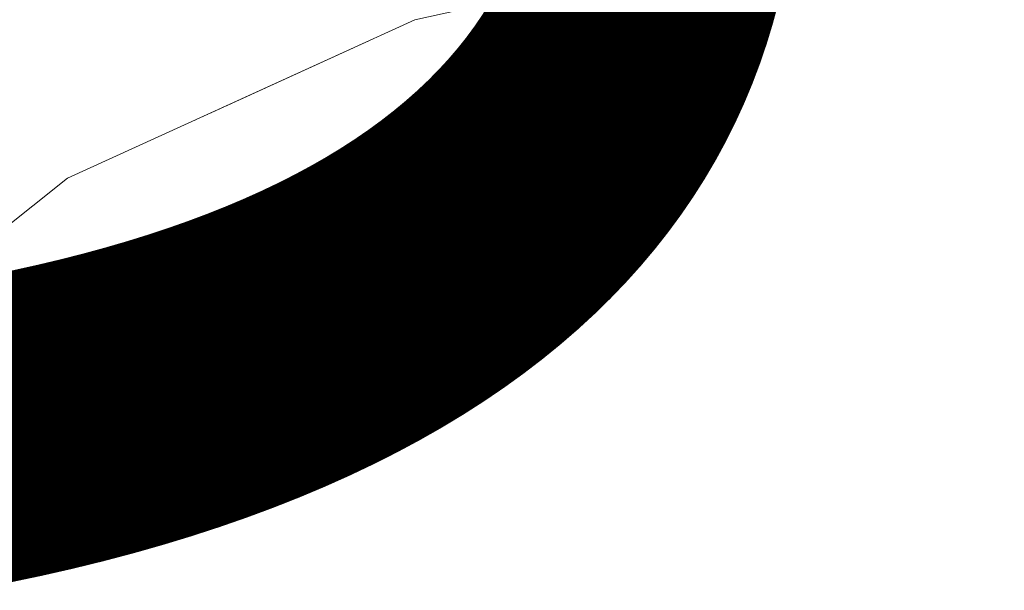
# Model space of a CAD drawing. Units: millimetres. Extents: x 3452 to 18513, y -114 to 1976.
# Drawn here: x 6660 to 6675, y 294 to 302 of the extents above; entities that cross this region are included whole.
import ezdxf

# ---------------------------------------------------------------- set-up
doc = ezdxf.new("R2010")
doc.units = ezdxf.units.MM
doc.header["$MEASUREMENT"] = 0
doc.linetypes.add('Wipeout_Contour', pattern=[1000, 0, -1000])
doc.layers.add('A_A HEV GARDEROOB_1_SA - MÕÕDUD - erimööbel_Pen_No__245', color=7, linetype='Continuous', lineweight=13, true_color=0x474874)
doc.layers.add('A_A HEV GARDEROOB_1_SA - SISUSTUS - ostumööbel_Pen_No__87', color=7, linetype='Continuous', lineweight=9, true_color=0x8a8a8a)
doc.layers.add('A_A HEV GARDEROOB_1_SA - SISUSTUS - ostumööbel', color=7, linetype='Continuous')
doc.styles.add('GENERATED_STYLE_1', font='txt')

msp = doc.modelspace()

# ---------------------------------------------------------------- wipeouts: each hides what was drawn before it
at = {"color": 254, "linetype": 'Wipeout_Contour', "lineweight": 0, "ltscale": 20072.863108}
msp.add_wipeout([(6667.538, 302.428), (6692.95, 308.048), (6691.778, 308.048)], dxfattribs=at).dxf.layer = 'A_A HEV GARDEROOB_1_SA - SISUSTUS - ostumööbel'
at = {"color": 254, "linetype": 'Wipeout_Contour', "lineweight": 0, "ltscale": 20054.825169}
msp.add_wipeout([(6674.215, 286.815), (6678.124, 286.815), (6683.658, 293.639)], dxfattribs=at).dxf.layer = 'A_A HEV GARDEROOB_1_SA - SISUSTUS - ostumööbel'

# ---------------------------------------------------------------- next in the draw order: wipeouts: each hides what was drawn before it
at = {"color": 254, "linetype": 'Wipeout_Contour', "lineweight": 0, "ltscale": 20056.671505}
msp.add_wipeout([(6674.215, 286.815), (6683.658, 293.639), (6679.811, 293.639)], dxfattribs=at).dxf.layer = 'A_A HEV GARDEROOB_1_SA - SISUSTUS - ostumööbel'

# ---------------------------------------------------------------- next in the draw order: wipeouts: each hides what was drawn before it
at = {"color": 254, "linetype": 'Wipeout_Contour', "lineweight": 0, "ltscale": 20043.176925}
msp.add_wipeout([(6670.309, 286.815), (6674.215, 286.815), (6679.811, 293.639)], dxfattribs=at).dxf.layer = 'A_A HEV GARDEROOB_1_SA - SISUSTUS - ostumööbel'

# ---------------------------------------------------------------- next in the draw order: wipeouts: each hides what was drawn before it
at = {"color": 254, "linetype": 'Wipeout_Contour', "lineweight": 0, "ltscale": 20045.071294}
msp.add_wipeout([(6670.309, 286.815), (6679.811, 293.639), (6675.954, 293.639)], dxfattribs=at).dxf.layer = 'A_A HEV GARDEROOB_1_SA - SISUSTUS - ostumööbel'

# ---------------------------------------------------------------- next in the draw order: wipeouts: each hides what was drawn before it
at = {"color": 254, "linetype": 'Wipeout_Contour', "lineweight": 0, "ltscale": 20049.076244}
msp.add_wipeout([(6672.561, 293.639), (6675.954, 293.639), (6680.903, 298.699)], dxfattribs=at).dxf.layer = 'A_A HEV GARDEROOB_1_SA - SISUSTUS - ostumööbel'

# ---------------------------------------------------------------- next in the draw order: wipeouts: each hides what was drawn before it
at = {"color": 254, "linetype": 'Wipeout_Contour', "lineweight": 0, "ltscale": 20050.74112}
msp.add_wipeout([(6672.561, 293.639), (6680.903, 298.699), (6677.542, 298.699)], dxfattribs=at).dxf.layer = 'A_A HEV GARDEROOB_1_SA - SISUSTUS - ostumööbel'

# ---------------------------------------------------------------- next in the draw order: wipeouts: each hides what was drawn before it
at = {"color": 254, "linetype": 'Wipeout_Contour', "lineweight": 0, "ltscale": 20032.014421}
msp.add_wipeout([(6666.867, 286.815), (6670.309, 286.815), (6675.954, 293.639)], dxfattribs=at).dxf.layer = 'A_A HEV GARDEROOB_1_SA - SISUSTUS - ostumööbel'

# ---------------------------------------------------------------- next in the draw order: wipeouts: each hides what was drawn before it
at = {"color": 254, "linetype": 'Wipeout_Contour', "lineweight": 0, "ltscale": 20034.356532}
msp.add_wipeout([(6666.867, 286.815), (6675.954, 293.639), (6672.561, 293.639)], dxfattribs=at).dxf.layer = 'A_A HEV GARDEROOB_1_SA - SISUSTUS - ostumööbel'

# ---------------------------------------------------------------- next in the draw order: wipeouts: each hides what was drawn before it
at = {"color": 254, "linetype": 'Wipeout_Contour', "lineweight": 0, "ltscale": 20039.377831}
msp.add_wipeout([(6669.575, 293.639), (6672.561, 293.639), (6677.542, 298.699)], dxfattribs=at).dxf.layer = 'A_A HEV GARDEROOB_1_SA - SISUSTUS - ostumööbel'

# ---------------------------------------------------------------- next in the draw order: wipeouts: each hides what was drawn before it
at = {"color": 254, "linetype": 'Wipeout_Contour', "lineweight": 0, "ltscale": 20041.425939}
msp.add_wipeout([(6669.575, 293.639), (6677.542, 298.699), (6674.598, 298.699)], dxfattribs=at).dxf.layer = 'A_A HEV GARDEROOB_1_SA - SISUSTUS - ostumööbel'

# ---------------------------------------------------------------- next in the draw order: wipeouts: each hides what was drawn before it
at = {"color": 254, "linetype": 'Wipeout_Contour', "lineweight": 0, "ltscale": 20022.189613}
msp.add_wipeout([(6663.837, 286.815), (6666.867, 286.815), (6672.561, 293.639)], dxfattribs=at).dxf.layer = 'A_A HEV GARDEROOB_1_SA - SISUSTUS - ostumööbel'

# ---------------------------------------------------------------- next in the draw order: wipeouts: each hides what was drawn before it
at = {"color": 254, "linetype": 'Wipeout_Contour', "lineweight": 0, "ltscale": 20024.925696}
msp.add_wipeout([(6663.837, 286.815), (6672.561, 293.639), (6669.575, 293.639)], dxfattribs=at).dxf.layer = 'A_A HEV GARDEROOB_1_SA - SISUSTUS - ostumööbel'

# ---------------------------------------------------------------- next in the draw order: wipeouts: each hides what was drawn before it
at = {"color": 254, "linetype": 'Wipeout_Contour', "lineweight": 0, "ltscale": 20030.423725}
msp.add_wipeout([(6666.544, 293.639), (6669.575, 293.639), (6674.598, 298.699)], dxfattribs=at).dxf.layer = 'A_A HEV GARDEROOB_1_SA - SISUSTUS - ostumööbel'

# ---------------------------------------------------------------- next in the draw order: wipeouts: each hides what was drawn before it
at = {"color": 254, "linetype": 'Wipeout_Contour', "lineweight": 0, "ltscale": 20032.473518}
msp.add_wipeout([(6666.544, 293.639), (6674.598, 298.699), (6671.611, 298.699)], dxfattribs=at).dxf.layer = 'A_A HEV GARDEROOB_1_SA - SISUSTUS - ostumööbel'

# ---------------------------------------------------------------- next in the draw order: wipeouts: each hides what was drawn before it
at = {"color": 254, "linetype": 'Wipeout_Contour', "lineweight": 0, "ltscale": 20049.591064}
msp.add_wipeout([(6678.18, 299.988), (6676.737, 299.988), (6674.598, 298.699)], dxfattribs=at).dxf.layer = 'A_A HEV GARDEROOB_1_SA - SISUSTUS - ostumööbel'
at = {"color": 254, "linetype": 'Wipeout_Contour', "lineweight": 0, "ltscale": 20013.106306}
msp.add_wipeout([(6660.762, 286.815), (6663.837, 286.815), (6669.575, 293.639)], dxfattribs=at).dxf.layer = 'A_A HEV GARDEROOB_1_SA - SISUSTUS - ostumööbel'

# ---------------------------------------------------------------- next in the draw order: wipeouts: each hides what was drawn before it
at = {"color": 254, "linetype": 'Wipeout_Contour', "lineweight": 0, "ltscale": 20047.013174}
msp.add_wipeout([(6676.737, 299.988), (6675.358, 299.988), (6674.598, 298.699)], dxfattribs=at).dxf.layer = 'A_A HEV GARDEROOB_1_SA - SISUSTUS - ostumööbel'
at = {"color": 254, "linetype": 'Wipeout_Contour', "lineweight": 0, "ltscale": 20015.844481}
msp.add_wipeout([(6660.762, 286.815), (6669.575, 293.639), (6666.544, 293.639)], dxfattribs=at).dxf.layer = 'A_A HEV GARDEROOB_1_SA - SISUSTUS - ostumööbel'

# ---------------------------------------------------------------- next in the draw order: wipeouts: each hides what was drawn before it
at = {"color": 254, "linetype": 'Wipeout_Contour', "lineweight": 0, "ltscale": 20044.257236}
msp.add_wipeout([(6675.358, 299.988), (6674.044, 299.988), (6674.598, 298.699)], dxfattribs=at).dxf.layer = 'A_A HEV GARDEROOB_1_SA - SISUSTUS - ostumööbel'
at = {"color": 254, "linetype": 'Wipeout_Contour', "lineweight": 0, "ltscale": 20021.961297}
msp.add_wipeout([(6664.046, 293.639), (6666.544, 293.639), (6671.611, 298.699)], dxfattribs=at).dxf.layer = 'A_A HEV GARDEROOB_1_SA - SISUSTUS - ostumööbel'

# ---------------------------------------------------------------- next in the draw order: wipeouts: each hides what was drawn before it
at = {"color": 254, "linetype": 'Wipeout_Contour', "lineweight": 0, "ltscale": 20050.068716}
msp.add_wipeout([(6674.598, 298.699), (6677.542, 298.699), (6678.18, 299.988)], dxfattribs=at).dxf.layer = 'A_A HEV GARDEROOB_1_SA - SISUSTUS - ostumööbel'
at = {"color": 254, "linetype": 'Wipeout_Contour', "lineweight": 0, "ltscale": 20024.479616}
msp.add_wipeout([(6664.046, 293.639), (6671.611, 298.699), (6669.139, 298.699)], dxfattribs=at).dxf.layer = 'A_A HEV GARDEROOB_1_SA - SISUSTUS - ostumööbel'

# ---------------------------------------------------------------- next in the draw order: wipeouts: each hides what was drawn before it
at = {"color": 254, "linetype": 'Wipeout_Contour', "lineweight": 0, "ltscale": 20038.63885}
msp.add_wipeout([(6674.044, 299.988), (6672.78, 299.988), (6671.611, 298.699)], dxfattribs=at).dxf.layer = 'A_A HEV GARDEROOB_1_SA - SISUSTUS - ostumööbel'
at = {"color": 254, "linetype": 'Wipeout_Contour', "lineweight": 0, "ltscale": 20004.513206}
msp.add_wipeout([(6658.223, 286.815), (6660.762, 286.815), (6666.544, 293.639)], dxfattribs=at).dxf.layer = 'A_A HEV GARDEROOB_1_SA - SISUSTUS - ostumööbel'

# ---------------------------------------------------------------- next in the draw order: wipeouts: each hides what was drawn before it
at = {"color": 254, "linetype": 'Wipeout_Contour', "lineweight": 0, "ltscale": 20036.628433}
msp.add_wipeout([(6672.78, 299.988), (6671.578, 299.988), (6671.611, 298.699)], dxfattribs=at).dxf.layer = 'A_A HEV GARDEROOB_1_SA - SISUSTUS - ostumööbel'
at = {"color": 254, "linetype": 'Wipeout_Contour', "lineweight": 0, "ltscale": 20007.73979}
msp.add_wipeout([(6658.223, 286.815), (6666.544, 293.639), (6664.046, 293.639)], dxfattribs=at).dxf.layer = 'A_A HEV GARDEROOB_1_SA - SISUSTUS - ostumööbel'

# ---------------------------------------------------------------- next in the draw order: wipeouts: each hides what was drawn before it
at = {"color": 254, "linetype": 'Wipeout_Contour', "lineweight": 0, "ltscale": 20014.831949}
msp.add_wipeout([(6669.139, 298.699), (6661.851, 293.639), (6664.046, 293.639)], dxfattribs=at).dxf.layer = 'A_A HEV GARDEROOB_1_SA - SISUSTUS - ostumööbel'

# ---------------------------------------------------------------- next in the draw order: wipeouts: each hides what was drawn before it
at = {"color": 254, "linetype": 'Wipeout_Contour', "lineweight": 0, "ltscale": 20017.627067}
msp.add_wipeout([(6666.976, 298.699), (6661.851, 293.639), (6669.139, 298.699)], dxfattribs=at).dxf.layer = 'A_A HEV GARDEROOB_1_SA - SISUSTUS - ostumööbel'

# ---------------------------------------------------------------- next in the draw order: wipeouts: each hides what was drawn before it
at = {"color": 254, "linetype": 'Wipeout_Contour', "lineweight": 0, "ltscale": 20031.317576}
msp.add_wipeout([(6670.444, 299.988), (6669.139, 298.699), (6671.578, 299.988)], dxfattribs=at).dxf.layer = 'A_A HEV GARDEROOB_1_SA - SISUSTUS - ostumööbel'
at = {"color": 254, "linetype": 'Wipeout_Contour', "lineweight": 0, "ltscale": 19997.286739}
msp.add_wipeout([(6664.046, 293.639), (6655.999, 286.815), (6658.223, 286.815)], dxfattribs=at).dxf.layer = 'A_A HEV GARDEROOB_1_SA - SISUSTUS - ostumööbel'

# ---------------------------------------------------------------- next in the draw order: wipeouts: each hides what was drawn before it
at = {"color": 254, "linetype": 'Wipeout_Contour', "lineweight": 0, "ltscale": 20029.466086}
msp.add_wipeout([(6669.357, 299.988), (6669.139, 298.699), (6670.444, 299.988)], dxfattribs=at).dxf.layer = 'A_A HEV GARDEROOB_1_SA - SISUSTUS - ostumööbel'
at = {"color": 254, "linetype": 'Wipeout_Contour', "lineweight": 0, "ltscale": 20040.018394}
msp.add_wipeout([(6671.611, 298.699), (6674.598, 298.699), (6674.044, 299.988)], dxfattribs=at).dxf.layer = 'A_A HEV GARDEROOB_1_SA - SISUSTUS - ostumööbel'
at = {"color": 254, "linetype": 'Wipeout_Contour', "lineweight": 0, "ltscale": 20000.801171}
msp.add_wipeout([(6661.851, 293.639), (6655.999, 286.815), (6664.046, 293.639)], dxfattribs=at).dxf.layer = 'A_A HEV GARDEROOB_1_SA - SISUSTUS - ostumööbel'

# ---------------------------------------------------------------- next in the draw order: wipeouts: each hides what was drawn before it
at = {"color": 254, "linetype": 'Wipeout_Contour', "lineweight": 0, "ltscale": 20048.237934}
msp.add_wipeout([(6675.358, 299.988), (6678.344, 302.428), (6674.044, 299.988)], dxfattribs=at).dxf.layer = 'A_A HEV GARDEROOB_1_SA - SISUSTUS - ostumööbel'
at = {"color": 254, "linetype": 'Wipeout_Contour', "lineweight": 0, "ltscale": 20008.364696}
msp.add_wipeout([(6659.726, 293.639), (6661.851, 293.639), (6666.976, 298.699)], dxfattribs=at).dxf.layer = 'A_A HEV GARDEROOB_1_SA - SISUSTUS - ostumööbel'

# ---------------------------------------------------------------- next in the draw order: wipeouts: each hides what was drawn before it
at = {"color": 254, "linetype": 'Wipeout_Contour', "lineweight": 0, "ltscale": 20045.741196}
msp.add_wipeout([(6674.044, 299.988), (6678.344, 302.428), (6672.78, 299.988)], dxfattribs=at).dxf.layer = 'A_A HEV GARDEROOB_1_SA - SISUSTUS - ostumööbel'
at = {"color": 254, "linetype": 'Wipeout_Contour', "lineweight": 0, "ltscale": 20011.236136}
msp.add_wipeout([(6659.726, 293.639), (6666.976, 298.699), (6664.872, 298.699)], dxfattribs=at).dxf.layer = 'A_A HEV GARDEROOB_1_SA - SISUSTUS - ostumööbel'

# ---------------------------------------------------------------- next in the draw order: wipeouts: each hides what was drawn before it
at = {"color": 254, "linetype": 'Wipeout_Contour', "lineweight": 0, "ltscale": 20024.800067}
msp.add_wipeout([(6669.357, 299.988), (6668.343, 299.988), (6666.976, 298.699)], dxfattribs=at).dxf.layer = 'A_A HEV GARDEROOB_1_SA - SISUSTUS - ostumööbel'
at = {"color": 254, "linetype": 'Wipeout_Contour', "lineweight": 0, "ltscale": 19990.715306}
msp.add_wipeout([(6653.834, 286.815), (6655.999, 286.815), (6661.851, 293.639)], dxfattribs=at).dxf.layer = 'A_A HEV GARDEROOB_1_SA - SISUSTUS - ostumööbel'

# ---------------------------------------------------------------- next in the draw order: wipeouts: each hides what was drawn before it
at = {"color": 254, "linetype": 'Wipeout_Contour', "lineweight": 0, "ltscale": 20023.104502}
msp.add_wipeout([(6668.343, 299.988), (6667.382, 299.988), (6666.976, 298.699)], dxfattribs=at).dxf.layer = 'A_A HEV GARDEROOB_1_SA - SISUSTUS - ostumööbel'
at = {"color": 254, "linetype": 'Wipeout_Contour', "lineweight": 0, "ltscale": 20031.929289}
msp.add_wipeout([(6669.139, 298.699), (6671.611, 298.699), (6671.578, 299.988)], dxfattribs=at).dxf.layer = 'A_A HEV GARDEROOB_1_SA - SISUSTUS - ostumööbel'
at = {"color": 254, "linetype": 'Wipeout_Contour', "lineweight": 0, "ltscale": 19994.315498}
msp.add_wipeout([(6653.834, 286.815), (6661.851, 293.639), (6659.726, 293.639)], dxfattribs=at).dxf.layer = 'A_A HEV GARDEROOB_1_SA - SISUSTUS - ostumööbel'

# ---------------------------------------------------------------- next in the draw order: wipeouts: each hides what was drawn before it
at = {"color": 254, "linetype": 'Wipeout_Contour', "lineweight": 0, "ltscale": 20043.327109}
msp.add_wipeout([(6672.78, 299.988), (6678.344, 302.428), (6671.578, 299.988)], dxfattribs=at).dxf.layer = 'A_A HEV GARDEROOB_1_SA - SISUSTUS - ostumööbel'
at = {"color": 254, "linetype": 'Wipeout_Contour', "lineweight": 0, "ltscale": 20002.474628}
msp.add_wipeout([(6658.015, 293.639), (6659.726, 293.639), (6664.872, 298.699)], dxfattribs=at).dxf.layer = 'A_A HEV GARDEROOB_1_SA - SISUSTUS - ostumööbel'

# ---------------------------------------------------------------- next in the draw order: wipeouts: each hides what was drawn before it
at = {"color": 254, "linetype": 'Wipeout_Contour', "lineweight": 0, "ltscale": 20037.432965}
msp.add_wipeout([(6674.859, 302.428), (6670.444, 299.988), (6671.578, 299.988)], dxfattribs=at).dxf.layer = 'A_A HEV GARDEROOB_1_SA - SISUSTUS - ostumööbel'
at = {"color": 254, "linetype": 'Wipeout_Contour', "lineweight": 0, "ltscale": 20005.694993}
msp.add_wipeout([(6658.015, 293.639), (6664.872, 298.699), (6663.185, 298.699)], dxfattribs=at).dxf.layer = 'A_A HEV GARDEROOB_1_SA - SISUSTUS - ostumööbel'

# ---------------------------------------------------------------- next in the draw order: wipeouts: each hides what was drawn before it
at = {"color": 254, "linetype": 'Wipeout_Contour', "lineweight": 0, "ltscale": 20018.798147}
msp.add_wipeout([(6667.382, 299.988), (6666.48, 299.988), (6664.872, 298.699)], dxfattribs=at).dxf.layer = 'A_A HEV GARDEROOB_1_SA - SISUSTUS - ostumööbel'
at = {"color": 254, "linetype": 'Wipeout_Contour', "lineweight": 0, "ltscale": 19984.743363}
msp.add_wipeout([(6652.103, 286.815), (6653.834, 286.815), (6659.726, 293.639)], dxfattribs=at).dxf.layer = 'A_A HEV GARDEROOB_1_SA - SISUSTUS - ostumööbel'

# ---------------------------------------------------------------- next in the draw order: wipeouts: each hides what was drawn before it
at = {"color": 254, "linetype": 'Wipeout_Contour', "lineweight": 0, "ltscale": 20017.224149}
msp.add_wipeout([(6666.48, 299.988), (6665.649, 299.988), (6664.872, 298.699)], dxfattribs=at).dxf.layer = 'A_A HEV GARDEROOB_1_SA - SISUSTUS - ostumööbel'
at = {"color": 254, "linetype": 'Wipeout_Contour', "lineweight": 0, "ltscale": 20025.158478}
msp.add_wipeout([(6669.357, 299.988), (6666.976, 298.699), (6669.139, 298.699)], dxfattribs=at).dxf.layer = 'A_A HEV GARDEROOB_1_SA - SISUSTUS - ostumööbel'
at = {"color": 254, "linetype": 'Wipeout_Contour', "lineweight": 0, "ltscale": 19988.713601}
msp.add_wipeout([(6652.103, 286.815), (6659.726, 293.639), (6658.015, 293.639)], dxfattribs=at).dxf.layer = 'A_A HEV GARDEROOB_1_SA - SISUSTUS - ostumööbel'

# ---------------------------------------------------------------- next in the draw order: wipeouts: each hides what was drawn before it
at = {"color": 254, "linetype": 'Wipeout_Contour', "lineweight": 0, "ltscale": 20035.272911}
msp.add_wipeout([(6670.444, 299.988), (6674.859, 302.428), (6669.357, 299.988)], dxfattribs=at).dxf.layer = 'A_A HEV GARDEROOB_1_SA - SISUSTUS - ostumööbel'
at = {"color": 254, "linetype": 'Wipeout_Contour', "lineweight": 0, "ltscale": 19997.66894}
msp.add_wipeout([(6656.572, 293.639), (6658.015, 293.639), (6663.185, 298.699)], dxfattribs=at).dxf.layer = 'A_A HEV GARDEROOB_1_SA - SISUSTUS - ostumööbel'

# ---------------------------------------------------------------- next in the draw order: wipeouts: each hides what was drawn before it
at = {"color": 254, "linetype": 'Wipeout_Contour', "lineweight": 0, "ltscale": 20033.216118}
msp.add_wipeout([(6669.357, 299.988), (6674.859, 302.428), (6668.343, 299.988)], dxfattribs=at).dxf.layer = 'A_A HEV GARDEROOB_1_SA - SISUSTUS - ostumööbel'
at = {"color": 254, "linetype": 'Wipeout_Contour', "lineweight": 0, "ltscale": 20001.117902}
msp.add_wipeout([(6656.572, 293.639), (6663.185, 298.699), (6661.765, 298.699)], dxfattribs=at).dxf.layer = 'A_A HEV GARDEROOB_1_SA - SISUSTUS - ostumööbel'

# ---------------------------------------------------------------- next in the draw order: wipeouts: each hides what was drawn before it
at = {"color": 254, "linetype": 'Wipeout_Contour', "lineweight": 0, "ltscale": 20013.73067}
msp.add_wipeout([(6665.649, 299.988), (6664.873, 299.988), (6663.185, 298.699)], dxfattribs=at).dxf.layer = 'A_A HEV GARDEROOB_1_SA - SISUSTUS - ostumööbel'
at = {"color": 254, "linetype": 'Wipeout_Contour', "lineweight": 0, "ltscale": 19993.691491}
msp.add_wipeout([(6655.417, 293.639), (6656.572, 293.639), (6661.765, 298.699)], dxfattribs=at).dxf.layer = 'A_A HEV GARDEROOB_1_SA - SISUSTUS - ostumööbel'

# ---------------------------------------------------------------- next in the draw order: wipeouts: each hides what was drawn before it
at = {"color": 254, "linetype": 'Wipeout_Contour', "lineweight": 0, "ltscale": 20012.354164}
msp.add_wipeout([(6664.873, 299.988), (6664.168, 299.988), (6663.185, 298.699)], dxfattribs=at).dxf.layer = 'A_A HEV GARDEROOB_1_SA - SISUSTUS - ostumööbel'
at = {"color": 254, "linetype": 'Wipeout_Contour', "lineweight": 0, "ltscale": 19997.36698}
msp.add_wipeout([(6655.417, 293.639), (6661.765, 298.699), (6660.619, 298.699)], dxfattribs=at).dxf.layer = 'A_A HEV GARDEROOB_1_SA - SISUSTUS - ostumööbel'

# ---------------------------------------------------------------- next in the draw order: wipeouts: each hides what was drawn before it
at = {"color": 254, "linetype": 'Wipeout_Contour', "lineweight": 0, "ltscale": 20009.430322}
msp.add_wipeout([(6664.168, 299.988), (6663.51, 299.988), (6661.765, 298.699)], dxfattribs=at).dxf.layer = 'A_A HEV GARDEROOB_1_SA - SISUSTUS - ostumööbel'
at = {"color": 254, "linetype": 'Wipeout_Contour', "lineweight": 0, "ltscale": 20018.993712}
msp.add_wipeout([(6664.872, 298.699), (6666.976, 298.699), (6667.382, 299.988)], dxfattribs=at).dxf.layer = 'A_A HEV GARDEROOB_1_SA - SISUSTUS - ostumööbel'
at = {"color": 254, "linetype": 'Wipeout_Contour', "lineweight": 0, "ltscale": 19990.514145}
msp.add_wipeout([(6660.619, 298.699), (6654.505, 293.639), (6655.417, 293.639)], dxfattribs=at).dxf.layer = 'A_A HEV GARDEROOB_1_SA - SISUSTUS - ostumööbel'

# ---------------------------------------------------------------- next in the draw order: wipeouts: each hides what was drawn before it
at = {"color": 254, "linetype": 'Wipeout_Contour', "lineweight": 0, "ltscale": 20028.042181}
msp.add_wipeout([(6668.343, 299.988), (6671.721, 302.428), (6667.382, 299.988)], dxfattribs=at).dxf.layer = 'A_A HEV GARDEROOB_1_SA - SISUSTUS - ostumööbel'
at = {"color": 254, "linetype": 'Wipeout_Contour', "lineweight": 0, "ltscale": 20008.246056}
msp.add_wipeout([(6663.51, 299.988), (6662.916, 299.988), (6661.765, 298.699)], dxfattribs=at).dxf.layer = 'A_A HEV GARDEROOB_1_SA - SISUSTUS - ostumööbel'
at = {"color": 254, "linetype": 'Wipeout_Contour', "lineweight": 0, "ltscale": 19994.380348}
msp.add_wipeout([(6659.722, 298.699), (6654.505, 293.639), (6660.619, 298.699)], dxfattribs=at).dxf.layer = 'A_A HEV GARDEROOB_1_SA - SISUSTUS - ostumööbel'

# ---------------------------------------------------------------- next in the draw order: wipeouts: each hides what was drawn before it
at = {"color": 254, "linetype": 'Wipeout_Contour', "lineweight": 0, "ltscale": 20026.23049}
msp.add_wipeout([(6667.382, 299.988), (6671.721, 302.428), (6666.48, 299.988)], dxfattribs=at).dxf.layer = 'A_A HEV GARDEROOB_1_SA - SISUSTUS - ostumööbel'
at = {"color": 254, "linetype": 'Wipeout_Contour', "lineweight": 0, "ltscale": 20005.873407}
msp.add_wipeout([(6662.916, 299.988), (6662.393, 299.988), (6660.619, 298.699)], dxfattribs=at).dxf.layer = 'A_A HEV GARDEROOB_1_SA - SISUSTUS - ostumööbel'
at = {"color": 254, "linetype": 'Wipeout_Contour', "lineweight": 0, "ltscale": 20013.627641}
msp.add_wipeout([(6663.185, 298.699), (6664.872, 298.699), (6665.649, 299.988)], dxfattribs=at).dxf.layer = 'A_A HEV GARDEROOB_1_SA - SISUSTUS - ostumööbel'
at = {"color": 254, "linetype": 'Wipeout_Contour', "lineweight": 0, "ltscale": 19988.159578}
msp.add_wipeout([(6659.722, 298.699), (6653.911, 293.639), (6654.505, 293.639)], dxfattribs=at).dxf.layer = 'A_A HEV GARDEROOB_1_SA - SISUSTUS - ostumööbel'

# ---------------------------------------------------------------- next in the draw order: wipeouts: each hides what was drawn before it
at = {"color": 254, "linetype": 'Wipeout_Contour', "lineweight": 0, "ltscale": 20024.533971}
msp.add_wipeout([(6666.48, 299.988), (6671.721, 302.428), (6665.649, 299.988)], dxfattribs=at).dxf.layer = 'A_A HEV GARDEROOB_1_SA - SISUSTUS - ostumööbel'
at = {"color": 254, "linetype": 'Wipeout_Contour', "lineweight": 0, "ltscale": 20004.91837}
msp.add_wipeout([(6660.619, 298.699), (6662.393, 299.988), (6661.923, 299.988)], dxfattribs=at).dxf.layer = 'A_A HEV GARDEROOB_1_SA - SISUSTUS - ostumööbel'
at = {"color": 254, "linetype": 'Wipeout_Contour', "lineweight": 0, "ltscale": 19992.257083}
msp.add_wipeout([(6659.134, 298.699), (6653.911, 293.639), (6659.722, 298.699)], dxfattribs=at).dxf.layer = 'A_A HEV GARDEROOB_1_SA - SISUSTUS - ostumööbel'

# ---------------------------------------------------------------- next in the draw order: wipeouts: each hides what was drawn before it
at = {"color": 254, "linetype": 'Wipeout_Contour', "lineweight": 0, "ltscale": 20022.952122}
msp.add_wipeout([(6665.649, 299.988), (6671.721, 302.428), (6664.873, 299.988)], dxfattribs=at).dxf.layer = 'A_A HEV GARDEROOB_1_SA - SISUSTUS - ostumööbel'
at = {"color": 254, "linetype": 'Wipeout_Contour', "lineweight": 0, "ltscale": 20003.068673}
msp.add_wipeout([(6661.923, 299.988), (6661.523, 299.988), (6659.722, 298.699)], dxfattribs=at).dxf.layer = 'A_A HEV GARDEROOB_1_SA - SISUSTUS - ostumööbel'

# ---------------------------------------------------------------- next in the draw order: wipeouts: each hides what was drawn before it
at = {"color": 254, "linetype": 'Wipeout_Contour', "lineweight": 0, "ltscale": 20045.252151}
msp.add_wipeout([(6674.859, 302.428), (6671.578, 299.988), (6678.344, 302.428)], dxfattribs=at).dxf.layer = 'A_A HEV GARDEROOB_1_SA - SISUSTUS - ostumööbel'
at = {"color": 254, "linetype": 'Wipeout_Contour', "lineweight": 0, "ltscale": 20002.334612}
msp.add_wipeout([(6661.523, 299.988), (6661.178, 299.988), (6659.722, 298.699)], dxfattribs=at).dxf.layer = 'A_A HEV GARDEROOB_1_SA - SISUSTUS - ostumööbel'
at = {"color": 254, "linetype": 'Wipeout_Contour', "lineweight": 0, "ltscale": 20009.138291}
msp.add_wipeout([(6661.765, 298.699), (6663.185, 298.699), (6664.168, 299.988)], dxfattribs=at).dxf.layer = 'A_A HEV GARDEROOB_1_SA - SISUSTUS - ostumööbel'

# ---------------------------------------------------------------- next in the draw order: wipeouts: each hides what was drawn before it
at = {"color": 254, "linetype": 'Wipeout_Contour', "lineweight": 0, "ltscale": 20018.994132}
msp.add_wipeout([(6664.873, 299.988), (6669.265, 302.428), (6664.168, 299.988)], dxfattribs=at).dxf.layer = 'A_A HEV GARDEROOB_1_SA - SISUSTUS - ostumööbel'
at = {"color": 254, "linetype": 'Wipeout_Contour', "lineweight": 0, "ltscale": 20001.714167}
msp.add_wipeout([(6659.722, 298.699), (6661.178, 299.988), (6660.905, 299.988)], dxfattribs=at).dxf.layer = 'A_A HEV GARDEROOB_1_SA - SISUSTUS - ostumööbel'

# ---------------------------------------------------------------- next in the draw order: wipeouts: each hides what was drawn before it
at = {"color": 254, "linetype": 'Wipeout_Contour', "lineweight": 0, "ltscale": 20017.656021}
msp.add_wipeout([(6664.168, 299.988), (6669.265, 302.428), (6663.51, 299.988)], dxfattribs=at).dxf.layer = 'A_A HEV GARDEROOB_1_SA - SISUSTUS - ostumööbel'
at = {"color": 254, "linetype": 'Wipeout_Contour', "lineweight": 0, "ltscale": 20000.569212}
msp.add_wipeout([(6660.905, 299.988), (6660.684, 299.988), (6659.134, 298.699)], dxfattribs=at).dxf.layer = 'A_A HEV GARDEROOB_1_SA - SISUSTUS - ostumööbel'

# ---------------------------------------------------------------- next in the draw order: wipeouts: each hides what was drawn before it
at = {"color": 254, "linetype": 'Wipeout_Contour', "lineweight": 0, "ltscale": 20005.416659}
msp.add_wipeout([(6660.619, 298.699), (6661.765, 298.699), (6662.916, 299.988)], dxfattribs=at).dxf.layer = 'A_A HEV GARDEROOB_1_SA - SISUSTUS - ostumööbel'

# ---------------------------------------------------------------- next in the draw order: wipeouts: each hides what was drawn before it
at = {"color": 254, "linetype": 'Wipeout_Contour', "lineweight": 0, "ltscale": 20016.42642}
msp.add_wipeout([(6663.51, 299.988), (6669.265, 302.428), (6662.916, 299.988)], dxfattribs=at).dxf.layer = 'A_A HEV GARDEROOB_1_SA - SISUSTUS - ostumööbel'
at = {"color": 254, "linetype": 'Wipeout_Contour', "lineweight": 0, "ltscale": 20002.473617}
msp.add_wipeout([(6661.923, 299.988), (6659.722, 298.699), (6660.619, 298.699)], dxfattribs=at).dxf.layer = 'A_A HEV GARDEROOB_1_SA - SISUSTUS - ostumööbel'

# ---------------------------------------------------------------- next in the draw order: wipeouts: each hides what was drawn before it
at = {"color": 254, "linetype": 'Wipeout_Contour', "lineweight": 0, "ltscale": 20013.578333}
msp.add_wipeout([(6662.916, 299.988), (6667.538, 302.428), (6662.393, 299.988)], dxfattribs=at).dxf.layer = 'A_A HEV GARDEROOB_1_SA - SISUSTUS - ostumööbel'
at = {"color": 254, "linetype": 'Wipeout_Contour', "lineweight": 0, "ltscale": 20035.370607}
msp.add_wipeout([(6671.721, 302.428), (6668.343, 299.988), (6674.859, 302.428)], dxfattribs=at).dxf.layer = 'A_A HEV GARDEROOB_1_SA - SISUSTUS - ostumööbel'
at = {"color": 254, "linetype": 'Wipeout_Contour', "lineweight": 0, "ltscale": 20000.048083}
msp.add_wipeout([(6660.905, 299.988), (6659.134, 298.699), (6659.722, 298.699)], dxfattribs=at).dxf.layer = 'A_A HEV GARDEROOB_1_SA - SISUSTUS - ostumööbel'

# ---------------------------------------------------------------- next in the draw order: wipeouts: each hides what was drawn before it
at = {"color": 254, "linetype": 'Wipeout_Contour', "lineweight": 0, "ltscale": 20012.603708}
msp.add_wipeout([(6667.538, 302.428), (6661.923, 299.988), (6662.393, 299.988)], dxfattribs=at).dxf.layer = 'A_A HEV GARDEROOB_1_SA - SISUSTUS - ostumööbel'
at = {"color": 254, "linetype": 'Wipeout_Contour', "lineweight": 0, "ltscale": 19998.925513}
msp.add_wipeout([(6658.82, 298.699), (6659.134, 298.699), (6660.533, 299.988)], dxfattribs=at).dxf.layer = 'A_A HEV GARDEROOB_1_SA - SISUSTUS - ostumööbel'

# ---------------------------------------------------------------- next in the draw order: wipeouts: each hides what was drawn before it
at = {"color": 254, "linetype": 'Wipeout_Contour', "lineweight": 0, "ltscale": 20011.751405}
msp.add_wipeout([(6661.523, 299.988), (6661.923, 299.988), (6667.538, 302.428)], dxfattribs=at).dxf.layer = 'A_A HEV GARDEROOB_1_SA - SISUSTUS - ostumööbel'

# ---------------------------------------------------------------- next in the draw order: wipeouts: each hides what was drawn before it
at = {"color": 254, "linetype": 'Wipeout_Contour', "lineweight": 0, "ltscale": 20009.769653}
msp.add_wipeout([(6666.3, 302.428), (6661.178, 299.988), (6661.523, 299.988)], dxfattribs=at).dxf.layer = 'A_A HEV GARDEROOB_1_SA - SISUSTUS - ostumööbel'

# ---------------------------------------------------------------- next in the draw order: wipeouts: each hides what was drawn before it
at = {"color": 254, "linetype": 'Wipeout_Contour', "lineweight": 0, "ltscale": 20009.168851}
msp.add_wipeout([(6666.3, 302.428), (6660.905, 299.988), (6661.178, 299.988)], dxfattribs=at).dxf.layer = 'A_A HEV GARDEROOB_1_SA - SISUSTUS - ostumööbel'

# ---------------------------------------------------------------- next in the draw order: wipeouts: each hides what was drawn before it
at = {"color": 254, "linetype": 'Wipeout_Contour', "lineweight": 0, "ltscale": 20008.685886}
msp.add_wipeout([(6660.905, 299.988), (6666.3, 302.428), (6660.684, 299.988)], dxfattribs=at).dxf.layer = 'A_A HEV GARDEROOB_1_SA - SISUSTUS - ostumööbel'

# ---------------------------------------------------------------- next in the draw order: wipeouts: each hides what was drawn before it
at = {"color": 254, "linetype": 'Wipeout_Contour', "lineweight": 0, "ltscale": 20007.798317}
msp.add_wipeout([(6660.684, 299.988), (6665.772, 302.428), (6660.533, 299.988)], dxfattribs=at).dxf.layer = 'A_A HEV GARDEROOB_1_SA - SISUSTUS - ostumööbel'

# ---------------------------------------------------------------- next in the draw order: wipeouts: each hides what was drawn before it
at = {"color": 254, "linetype": 'Wipeout_Contour', "lineweight": 0, "ltscale": 20007.570763}
msp.add_wipeout([(6660.533, 299.988), (6665.772, 302.428), (6660.444, 299.988)], dxfattribs=at).dxf.layer = 'A_A HEV GARDEROOB_1_SA - SISUSTUS - ostumööbel'

# ---------------------------------------------------------------- next in the draw order: linework, layer by layer
at = {"layer": 'A_A HEV GARDEROOB_1_SA - SISUSTUS - ostumööbel_Pen_No__87', "color": 252, "linetype": 'Continuous', "lineweight": 9, "true_color": 0x8a8a8a}
msp.add_line((6658.795, 298.699), (6660.413, 299.988), dxfattribs=at)

# ---------------------------------------------------------------- next in the draw order: wipeouts: each hides what was drawn before it
at = {"color": 254, "linetype": 'Wipeout_Contour', "lineweight": 0, "ltscale": 20026.192241}
msp.add_wipeout([(6669.265, 302.428), (6664.873, 299.988), (6671.721, 302.428)], dxfattribs=at).dxf.layer = 'A_A HEV GARDEROOB_1_SA - SISUSTUS - ostumööbel'

# ---------------------------------------------------------------- next in the draw order: wipeouts: each hides what was drawn before it
at = {"color": 254, "linetype": 'Wipeout_Contour', "lineweight": 0, "ltscale": 20019.972545}
msp.add_wipeout([(6667.538, 302.428), (6662.916, 299.988), (6669.265, 302.428)], dxfattribs=at).dxf.layer = 'A_A HEV GARDEROOB_1_SA - SISUSTUS - ostumööbel'

# ---------------------------------------------------------------- next in the draw order: wipeouts: each hides what was drawn before it
at = {"color": 254, "linetype": 'Wipeout_Contour', "lineweight": 0, "ltscale": 20015.552426}
msp.add_wipeout([(6661.523, 299.988), (6667.538, 302.428), (6666.3, 302.428)], dxfattribs=at).dxf.layer = 'A_A HEV GARDEROOB_1_SA - SISUSTUS - ostumööbel'

# ---------------------------------------------------------------- next in the draw order: wipeouts: each hides what was drawn before it
at = {"color": 254, "linetype": 'Wipeout_Contour', "lineweight": 0, "ltscale": 20012.837972}
msp.add_wipeout([(6665.772, 302.428), (6660.684, 299.988), (6666.3, 302.428)], dxfattribs=at).dxf.layer = 'A_A HEV GARDEROOB_1_SA - SISUSTUS - ostumööbel'

# ---------------------------------------------------------------- next in the draw order: linework, layer by layer
at = {"layer": 'A_A HEV GARDEROOB_1_SA - SISUSTUS - ostumööbel_Pen_No__87', "color": 252, "linetype": 'Continuous', "lineweight": 9, "true_color": 0x8a8a8a}
for p, q in [((6691.292, 308.048), (6665.772, 302.428)), ((6665.772, 302.428), (6660.413, 299.988))]:
    msp.add_line(p, q, dxfattribs=at)

# ---------------------------------------------------------------- next in the draw order: texts
at = {"layer": 'A_A HEV GARDEROOB_1_SA - MÕÕDUD - erimööbel_Pen_No__245', "color": 167, "linetype": 'Continuous', "lineweight": 13, "true_color": 0x474874, "insert": (6670.981, 259.972), "char_height": 40, "width": 79.6876, "attachment_point": 7, "rotation": 89.9828, "style": 'GENERATED_STYLE_1'}
msp.add_mtext('\\A1;{\\pql;\\fSwis721 Cn BT|b0|i0|c0|p0;\\W1.000000;500}', dxfattribs=at)

doc.saveas('drawing.dxf')
